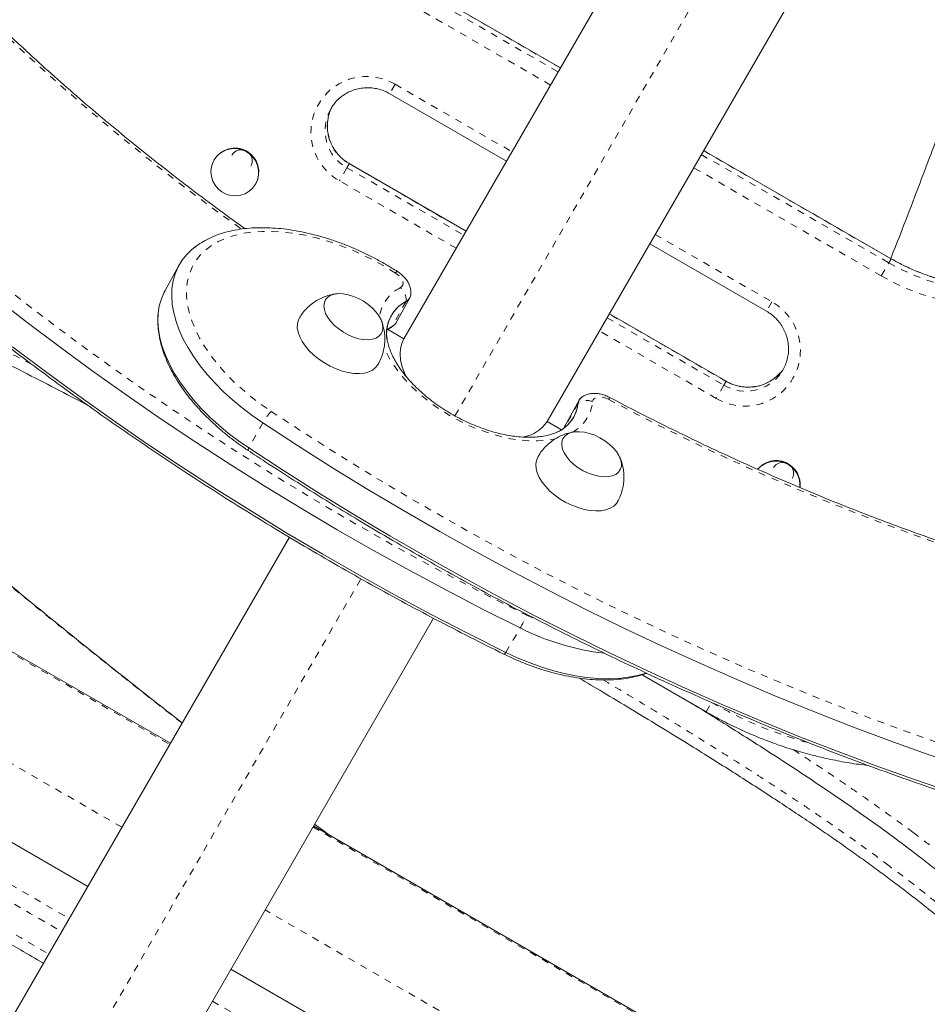
# Model space of a CAD drawing. Extents: x -61 to 388, y -9 to 547.
# Drawn here: x 139 to 152, y 130 to 144 of the extents above; entities that cross this region are included whole.
import ezdxf

# ---------------------------------------------------------------- set-up
doc = ezdxf.new("R2010")
doc.units = 0
doc.header["$LTSCALE"] = 0.125
doc.header["$MEASUREMENT"] = 0
doc.linetypes.add('PHANTOM', pattern=[0.5, 0.25, -0.05, 0.05, -0.05, 0.05, -0.05])
doc.layers.add('CONTOUR', color=7, linetype='CONTINUOUS')

msp = doc.modelspace()

# ---------------------------------------------------------------- linework, layer by layer
at = {"layer": 'CONTOUR', "linetype": 'Continuous', "lineweight": 15}
for p, q in [((149.755, 147.998), (144.875, 139.544)), ((146.931, 138.357), (151.854, 146.882)), ((147.122, 143.437), (144.429, 144.992)), ((144.67, 143.065), (146.348, 142.097)), ((143.845, 142.882), (143.823, 142.847)), ((151.872, 140.695), (149.179, 142.25)), ((142.15, 142.117), (142.146, 142.11)), ((145.768, 141.092), (144.09, 142.061)), ((142.742, 141.766), (142.746, 141.773)), ((148.405, 140.909), (150.083, 139.94)), ((141.642, 140.599), (141.443, 140.238)), ((144.759, 139.771), (144.958, 140.132)), ((149.503, 138.936), (147.825, 139.904)), ((144.875, 139.544), (144.629, 139.686)), ((144.705, 139.719), (144.641, 139.679)), ((144.642, 139.679), (144.645, 139.682)), ((144.67, 139.697), (144.69, 139.709)), ((144.69, 139.709), (144.722, 139.731)), ((150.296, 139.062), (150.318, 139.097)), ((141.521, 133.735), (132.752, 138.797)), ((147.389, 138.662), (147.189, 138.301)), ((147.137, 138.238), (146.931, 138.357)), ((131.169, 136.969), (140.333, 131.678)), ((143.229, 136.694), (136.573, 125.166)), ((138.63, 123.978), (145.3, 135.53)), ((148.294, 134.719), (149.215, 134.187)), ((152.346, 127.485), (143.577, 132.547)), ((142.39, 130.491), (151.554, 125.2))]:
    msp.add_line(p, q, dxfattribs=at)
at = {"layer": 'CONTOUR', "linetype": 'PHANTOM', "lineweight": 0}
for p, q in [((145.607, 138.438), (150.799, 147.43)), ((147.121, 143.435), (144.427, 144.99)), ((144.395, 144.933), (147.088, 143.378)), ((146.98, 143.19), (144.286, 144.745)), ((144.748, 143.2), (144.67, 143.065)), ((144.748, 143.2), (146.426, 142.231)), ((149.145, 142.191), (151.838, 140.636)), ((151.871, 140.692), (149.178, 142.247)), ((144.056, 142.002), (143.948, 141.814)), ((144.089, 142.058), (144.056, 142.002)), ((144.056, 142.002), (145.734, 141.033)), ((144.089, 142.058), (144.09, 142.061)), ((145.767, 141.089), (144.089, 142.058)), ((151.73, 140.448), (149.036, 142.003)), ((145.626, 140.845), (143.948, 141.814)), ((148.483, 141.043), (150.16, 140.075)), ((151.73, 140.448), (151.838, 140.636)), ((151.838, 140.636), (151.871, 140.692)), ((151.871, 140.692), (151.872, 140.695)), ((144.904, 140.08), (144.705, 139.719)), ((150.16, 140.075), (150.083, 139.94)), ((149.501, 138.933), (147.824, 139.902)), ((147.791, 139.846), (149.469, 138.877)), ((144.705, 139.719), (144.691, 139.71)), ((149.36, 138.689), (147.682, 139.657)), ((149.501, 138.933), (149.469, 138.877)), ((149.503, 138.936), (149.501, 138.933)), ((132.743, 138.782), (141.511, 133.719)), ((149.469, 138.877), (149.36, 138.689)), ((147.374, 138.614), (147.184, 138.27)), ((142.846, 138.337), (142.647, 137.976)), ((140.824, 132.528), (131.917, 137.67)), ((136.5, 122.665), (144.256, 136.098)), ((146.336, 135.04), (146.546, 135.391)), ((149.215, 134.187), (149.293, 134.321)), ((143.568, 132.532), (152.337, 127.469)), ((143.773, 132.434), (143.591, 132.571)), ((151.787, 126.198), (142.88, 131.34))]:
    msp.add_line(p, q, dxfattribs=at)
at = {"layer": 'CONTOUR', "linetype": 'PHANTOM', "lineweight": 0, "flags": 128}
for points in [[(132.426, 147.12), (132.513, 147.001), (132.829, 146.584), (133.154, 146.168), (133.49, 145.754), (133.836, 145.342), (134.192, 144.932), (134.557, 144.525), (134.932, 144.121), (135.315, 143.72), (135.708, 143.323), (136.109, 142.928), (136.519, 142.538), (136.937, 142.152), (137.363, 141.769), (137.797, 141.392), (138.238, 141.018), (138.686, 140.65), (139.142, 140.287), (139.604, 139.929), (140.073, 139.576), (140.548, 139.229), (141.028, 138.888), (141.515, 138.553), (142.007, 138.225), (142.504, 137.903), (143.006, 137.587), (143.512, 137.278), (144.023, 136.976), (144.537, 136.682), (145.055, 136.394), (145.577, 136.115), (146.101, 135.842), (146.629, 135.578)], [(144.754, 140.489), (144.6, 140.584), (144.441, 140.672), (144.279, 140.752), (144.115, 140.825), (143.949, 140.889), (143.783, 140.946), (143.618, 140.993), (143.454, 141.031), (143.292, 141.059), (143.135, 141.078), (142.981, 141.087), (142.834, 141.087), (142.692, 141.077), (142.558, 141.057), (142.432, 141.027), (142.315, 140.988), (142.207, 140.94), (142.109, 140.883), (142.022, 140.818), (141.947, 140.744), (141.883, 140.663), (141.832, 140.574), (141.792, 140.479), (141.766, 140.378), (141.752, 140.272), (141.752, 140.16), (141.764, 140.045), (141.789, 139.926), (141.827, 139.804), (141.877, 139.68), (141.94, 139.555), (142.014, 139.43), (142.1, 139.305), (142.196, 139.181), (142.303, 139.059), (142.419, 138.94), (142.545, 138.824), (142.678, 138.711), (142.819, 138.604), (142.966, 138.502)], [(144.824, 140.28), (144.845, 140.297), (144.858, 140.318), (144.861, 140.344), (144.855, 140.373), (144.841, 140.404), (144.818, 140.435), (144.789, 140.463), (144.754, 140.489)], [(147.071, 138.115), (147.025, 138.104), (146.913, 138.086), (146.794, 138.078), (146.669, 138.079), (146.539, 138.09), (146.405, 138.11), (146.268, 138.14), (146.129, 138.178), (145.989, 138.226), (145.85, 138.281), (145.713, 138.345), (145.578, 138.415), (145.448, 138.493), (145.322, 138.577), (145.202, 138.666), (145.089, 138.76), (144.985, 138.857), (144.889, 138.958), (144.802, 139.061), (144.726, 139.166), (144.661, 139.271), (144.607, 139.376), (144.585, 139.425)], [(147.815, 138.672), (147.776, 138.69), (147.735, 138.702), (147.697, 138.708), (147.662, 138.707), (147.632, 138.699), (147.608, 138.685), (147.593, 138.666), (147.585, 138.642)], [(142.966, 138.502), (143.46, 138.18), (143.959, 137.864), (144.463, 137.554), (144.972, 137.251), (145.486, 136.955), (146.004, 136.665), (146.525, 136.383), (147.05, 136.107), (147.578, 135.839), (148.11, 135.579), (148.644, 135.326), (149.18, 135.081), (149.718, 134.844), (150.258, 134.615), (150.799, 134.394), (151.342, 134.182), (151.885, 133.978), (152.429, 133.782), (152.973, 133.595), (153.517, 133.417), (154.06, 133.248), (154.603, 133.088), (155.145, 132.937), (155.685, 132.795), (156.224, 132.662), (156.76, 132.539), (157.294, 132.425), (157.826, 132.32), (158.355, 132.225), (158.881, 132.139), (159.403, 132.063), (159.658, 132.03)], [(142.647, 137.976), (142.641, 137.962), (142.638, 137.951), (142.637, 137.943), (142.638, 137.939), (142.638, 137.939)], [(146.629, 135.578), (146.791, 135.502), (146.812, 135.494)]]:
    msp.add_lwpolyline(points, dxfattribs=at)
at = {"layer": 'CONTOUR', "linetype": 'Continuous', "lineweight": 15, "flags": 128}
for points in [[(142.742, 141.766), (142.701, 141.71), (142.651, 141.664), (142.592, 141.629), (142.526, 141.607), (142.458, 141.598), (142.389, 141.603), (142.322, 141.622), (142.26, 141.654), (142.205, 141.697), (142.161, 141.75), (142.128, 141.811), (142.108, 141.877), (142.101, 141.946), (142.109, 142.014), (142.131, 142.079), (142.165, 142.138), (142.21, 142.19), (142.266, 142.23), (142.328, 142.259), (142.395, 142.275), (142.465, 142.277), (142.533, 142.265), (142.598, 142.239), (142.656, 142.202), (142.706, 142.153), (142.745, 142.096), (142.772, 142.032), (142.785, 141.964), (142.784, 141.895), (142.77, 141.828), (142.742, 141.766)], [(142.846, 138.337), (142.695, 138.441), (142.551, 138.551), (142.413, 138.666), (142.283, 138.784), (142.162, 138.906), (142.05, 139.03), (141.948, 139.157), (141.856, 139.285), (141.775, 139.413), (141.705, 139.541), (141.647, 139.669), (141.602, 139.795), (141.568, 139.918), (141.547, 140.039), (141.539, 140.156), (141.543, 140.269), (141.559, 140.377), (141.589, 140.48), (141.63, 140.577), (141.684, 140.667), (141.75, 140.75), (141.827, 140.826), (141.895, 140.879)], [(142.846, 138.337), (142.695, 138.441), (142.551, 138.551), (142.413, 138.666), (142.283, 138.784), (142.162, 138.906), (142.05, 139.03), (141.948, 139.157), (141.856, 139.285), (141.775, 139.413), (141.705, 139.541), (141.647, 139.669), (141.602, 139.795), (141.568, 139.918), (141.547, 140.039), (141.539, 140.156), (141.543, 140.269), (141.559, 140.377), (141.589, 140.48), (141.63, 140.577), (141.684, 140.667), (141.75, 140.75), (141.827, 140.826), (141.873, 140.863)], [(142.647, 137.976), (142.496, 138.08), (142.351, 138.19), (142.214, 138.305), (142.084, 138.423), (141.963, 138.545), (141.851, 138.669), (141.749, 138.796), (141.657, 138.924), (141.576, 139.052), (141.506, 139.18), (141.448, 139.308), (141.402, 139.433), (141.369, 139.557), (141.348, 139.678), (141.339, 139.795), (141.343, 139.908), (141.36, 140.016), (141.39, 140.119), (141.431, 140.216), (141.443, 140.238)], [(142.647, 137.976), (142.496, 138.08), (142.351, 138.19), (142.214, 138.305), (142.084, 138.423), (141.963, 138.545), (141.851, 138.669), (141.749, 138.796), (141.657, 138.924), (141.576, 139.052), (141.506, 139.18), (141.448, 139.308), (141.402, 139.433), (141.369, 139.557), (141.348, 139.678), (141.339, 139.795), (141.343, 139.908), (141.36, 140.016), (141.39, 140.119), (141.431, 140.216), (141.443, 140.238)], [(144.004, 139.639), (144.075, 139.6), (144.149, 139.568), (144.222, 139.546), (144.294, 139.533), (144.361, 139.53), (144.421, 139.537), (144.474, 139.554), (144.516, 139.58), (144.547, 139.615), (144.566, 139.657), (144.573, 139.706), (144.566, 139.759), (144.547, 139.815), (144.516, 139.873), (144.473, 139.93), (144.421, 139.986), (144.36, 140.037), (144.293, 140.084), (144.222, 140.123), (144.148, 140.154), (144.075, 140.177), (144.003, 140.19), (143.936, 140.193), (143.876, 140.186), (143.823, 140.169), (143.781, 140.143), (143.75, 140.108), (143.731, 140.066), (143.724, 140.017), (143.731, 139.964), (143.75, 139.908), (143.781, 139.85), (143.824, 139.792), (143.876, 139.737), (143.937, 139.686), (144.004, 139.639)], [(144.004, 139.639), (144.075, 139.6), (144.149, 139.568), (144.222, 139.546), (144.294, 139.533), (144.361, 139.53), (144.421, 139.537), (144.474, 139.554), (144.516, 139.58), (144.547, 139.615), (144.566, 139.657), (144.573, 139.706), (144.566, 139.759), (144.547, 139.815), (144.516, 139.873), (144.473, 139.93), (144.421, 139.986), (144.36, 140.037), (144.293, 140.084), (144.222, 140.123), (144.148, 140.154), (144.075, 140.177), (144.003, 140.19), (143.936, 140.193), (143.876, 140.186), (143.823, 140.169), (143.781, 140.143), (143.75, 140.108), (143.731, 140.066), (143.724, 140.017), (143.731, 139.964), (143.75, 139.908), (143.781, 139.85), (143.824, 139.792), (143.876, 139.737), (143.937, 139.686), (144.004, 139.639)], [(138.996, 140.141), (139.462, 139.78), (139.935, 139.424), (140.413, 139.074), (140.898, 138.73), (141.389, 138.392), (141.885, 138.061), (142.386, 137.736), (142.892, 137.417), (143.403, 137.106), (143.917, 136.801), (144.436, 136.504), (144.959, 136.214), (145.485, 135.932), (146.014, 135.658), (146.546, 135.391)], [(138.996, 140.141), (139.462, 139.78), (139.935, 139.424), (140.413, 139.074), (140.898, 138.73), (141.389, 138.392), (141.885, 138.061), (142.386, 137.736), (142.892, 137.417), (143.403, 137.106), (143.917, 136.801), (144.436, 136.504), (144.959, 136.214), (145.485, 135.932), (146.014, 135.658), (146.546, 135.391)], [(143.374, 139.848), (143.359, 139.817), (143.344, 139.764), (143.343, 139.704), (143.354, 139.641), (143.377, 139.575), (143.412, 139.507), (143.459, 139.439), (143.515, 139.373), (143.581, 139.31), (143.654, 139.251), (143.733, 139.197)], [(144.759, 139.771), (144.74, 139.746), (144.705, 139.719)], [(144.759, 139.771), (144.74, 139.746), (144.705, 139.719)], [(144.875, 139.544), (144.844, 139.477), (144.825, 139.403), (144.82, 139.325), (144.827, 139.242), (144.846, 139.155), (144.878, 139.066), (144.918, 138.983)], [(139.253, 139.429), (139.725, 139.073), (140.204, 138.723), (140.689, 138.379), (141.179, 138.042), (141.675, 137.71), (142.177, 137.385), (142.683, 137.067), (143.193, 136.755), (143.708, 136.451), (144.227, 136.153), (144.75, 135.864), (145.275, 135.581), (145.805, 135.307), (146.336, 135.04)], [(139.253, 139.429), (139.725, 139.073), (140.204, 138.723), (140.689, 138.379), (141.179, 138.042), (141.675, 137.71), (142.177, 137.385), (142.683, 137.067), (143.193, 136.755), (143.708, 136.451), (144.227, 136.153), (144.75, 135.864), (145.275, 135.581), (145.805, 135.307), (146.336, 135.04)], [(143.733, 139.197), (143.816, 139.15), (143.902, 139.111), (143.989, 139.08), (144.074, 139.059), (144.157, 139.046), (144.235, 139.044), (144.306, 139.052), (144.37, 139.069), (144.424, 139.096), (144.468, 139.131), (144.498, 139.17)], [(152.939, 133.391), (152.391, 133.579), (151.842, 133.776), (151.294, 133.981), (150.747, 134.196), (150.201, 134.418), (149.656, 134.649), (149.113, 134.888), (148.573, 135.135), (148.034, 135.39), (147.498, 135.652), (146.966, 135.922), (146.436, 136.2), (145.91, 136.485), (145.388, 136.777), (144.87, 137.076), (144.357, 137.381), (143.848, 137.693), (143.345, 138.012), (142.846, 138.337)], [(152.939, 133.391), (152.391, 133.579), (151.842, 133.776), (151.294, 133.981), (150.747, 134.196), (150.201, 134.418), (149.656, 134.649), (149.113, 134.888), (148.573, 135.135), (148.034, 135.39), (147.498, 135.652), (146.966, 135.922), (146.436, 136.2), (145.91, 136.485), (145.388, 136.777), (144.87, 137.076), (144.357, 137.381), (143.848, 137.693), (143.345, 138.012), (142.846, 138.337)], [(147.449, 137.65), (147.523, 137.615), (147.598, 137.589), (147.672, 137.571), (147.743, 137.563), (147.808, 137.565), (147.867, 137.576), (147.916, 137.597), (147.955, 137.627), (147.982, 137.665), (147.997, 137.709), (147.998, 137.759), (147.987, 137.813), (147.963, 137.869), (147.926, 137.925), (147.879, 137.98), (147.823, 138.033), (147.759, 138.081), (147.689, 138.123), (147.616, 138.158), (147.541, 138.185), (147.467, 138.202), (147.396, 138.21), (147.33, 138.208), (147.272, 138.197), (147.222, 138.176), (147.183, 138.146), (147.156, 138.108), (147.142, 138.064), (147.14, 138.014), (147.152, 137.96), (147.176, 137.905), (147.212, 137.848), (147.259, 137.793), (147.315, 137.74), (147.379, 137.692), (147.449, 137.65)], [(147.449, 137.65), (147.523, 137.615), (147.598, 137.589), (147.672, 137.571), (147.743, 137.563), (147.808, 137.565), (147.867, 137.576), (147.916, 137.597), (147.955, 137.627), (147.982, 137.665), (147.997, 137.709), (147.998, 137.759), (147.987, 137.813), (147.963, 137.869), (147.926, 137.925), (147.879, 137.98), (147.823, 138.033), (147.759, 138.081), (147.689, 138.123), (147.616, 138.158), (147.541, 138.185), (147.467, 138.202), (147.396, 138.21), (147.33, 138.208), (147.272, 138.197), (147.222, 138.176), (147.183, 138.146), (147.156, 138.108), (147.142, 138.064), (147.14, 138.014), (147.152, 137.96), (147.176, 137.905), (147.212, 137.848), (147.259, 137.793), (147.315, 137.74), (147.379, 137.692), (147.449, 137.65)], [(147.176, 138.264), (147.188, 138.298), (147.189, 138.301)], [(147.176, 138.264), (147.186, 138.294), (147.189, 138.301)], [(152.74, 133.03), (152.191, 133.218), (151.643, 133.415), (151.095, 133.62), (150.548, 133.834), (150.002, 134.057), (149.457, 134.288), (148.914, 134.527), (148.373, 134.774), (147.835, 135.029), (147.299, 135.291), (146.766, 135.561), (146.237, 135.839), (145.711, 136.124), (145.189, 136.416), (144.671, 136.714), (144.157, 137.02), (143.649, 137.332), (143.145, 137.651), (142.647, 137.976)], [(152.74, 133.03), (152.191, 133.218), (151.643, 133.415), (151.095, 133.62), (150.548, 133.834), (150.002, 134.057), (149.457, 134.288), (148.914, 134.527), (148.373, 134.774), (147.835, 135.029), (147.299, 135.291), (146.766, 135.561), (146.237, 135.839), (145.711, 136.124), (145.189, 136.416), (144.671, 136.714), (144.157, 137.02), (143.649, 137.332), (143.145, 137.651), (142.647, 137.976)], [(146.796, 137.843), (146.777, 137.798), (146.768, 137.742), (146.772, 137.682), (146.789, 137.618), (146.818, 137.552), (146.859, 137.486), (146.911, 137.421), (146.972, 137.358), (147.043, 137.298), (147.12, 137.243), (147.202, 137.194)], [(147.202, 137.194), (147.288, 137.153), (147.376, 137.119), (147.463, 137.094), (147.549, 137.078), (147.63, 137.072), (147.707, 137.075), (147.776, 137.088), (147.836, 137.11), (147.887, 137.141), (147.926, 137.18), (147.945, 137.209)], [(146.336, 135.04), (146.503, 134.963), (146.671, 134.893), (146.84, 134.832), (147.008, 134.78), (147.175, 134.738), (147.339, 134.704), (147.501, 134.68), (147.658, 134.666), (147.811, 134.662), (147.958, 134.667), (148.098, 134.683), (148.231, 134.708), (148.354, 134.742)], [(146.336, 135.04), (146.503, 134.963), (146.671, 134.893), (146.84, 134.832), (147.008, 134.78), (147.175, 134.738), (147.339, 134.704), (147.501, 134.68), (147.658, 134.666), (147.811, 134.662), (147.958, 134.667), (148.098, 134.683), (148.231, 134.708), (148.354, 134.742)]]:
    msp.add_lwpolyline(points, dxfattribs=at)
at = {"layer": 'CONTOUR', "linetype": 'PHANTOM', "lineweight": 0}
for centre, radius, start, end in [((183.005, 199.023), 59.564, 235.76313, 250.29882), ((161.273, 167.345), 32.229, 225.0058, 234.4644), ((144.339, 142.512), 0.8, 59.2941, 240.7059), ((144.363, 142.541), 0.621, 150.4636, 240.4135), ((144.394, 142.598), 0.62, 153.625, 240.4816), ((153.35, 143.236), 3.007, 239.8239, 299.4194), ((153.383, 143.295), 3.009, 239.8494, 299.3939), ((144.796, 140.466), 0.0485, 108.6652, 150.7283), ((153.336, 143.213), 3.198, 239.8494, 299.3939), ((145.084, 139.772), 0.571, 117.0863, 170.6602), ((144.677, 140.106), 0.228, 353.5025, 49.8163), ((149.769, 139.377), 0.8, 239.2941, 60.7059), ((149.783, 139.411), 0.62, 239.5221, 325.7528), ((149.816, 139.468), 0.621, 239.5865, 329.5364), ((147.016, 138.704), 0.573, 298.8601, 353.7404), ((147.504, 138.442), 0.216, 67.8094, 127.006), ((147.694, 138.742), 0.14, 330.365, 343.8985), ((163.614, 168.41), 33.674, 242.0193, 254.8189), ((143.861, 137.727), 1.184, 139.1384, 149.0031), ((484.853, 726.05), 687.534, 239.153911, 239.901875), ((145.461, 135.985), 1.237, 331.2963, 340.7798), ((485.377, 726.954), 688.797, 239.204708, 239.901981), ((146.293, 135.059), 0.0468, 291.3752, 336.755), ((485.463, 727.098), 689.334, 239.275028, 239.901784), ((152.241, 139.428), 5.896, 239.9965, 254.3604), ((484.871, 726.04), 687.535, 240.098126, 240.846023)]:
    msp.add_arc(centre, radius, start, end, dxfattribs=at)
at = {"layer": 'CONTOUR', "linetype": 'Continuous', "lineweight": 15}
for centre, radius, start, end in [((183.054, 199.111), 59.869, 235.76341, 250.29854), ((182.855, 198.754), 59.869, 235.76341, 250.29854), ((142.446, 141.941), 0.344, 330.6465, 149.3535), ((142.539, 142.103), 0.156, 330.6361, 149.3639), ((144.846, 140.194), 0.128, 297.0997, 359.4055), ((144.847, 140.193), 0.127, 296.8731, 355.7622), ((145.144, 139.619), 0.52, 117.4778, 188.969), ((145.134, 139.627), 0.508, 116.9547, 175.0081), ((145.003, 139.171), 0.624, 118.5937, 125.4145), ((146.861, 138.671), 0.516, 293.4809, 353.7227), ((146.879, 138.663), 0.497, 306.8706, 354.4159), ((147.498, 138.602), 0.125, 124.377, 174.3572), ((147.498, 138.602), 0.124, 126.4148, 174.4144), ((146.502, 138.639), 0.513, 279.0609, 326.651), ((150.221, 137.451), 0.345, 353.0401, 140.254), ((150.217, 137.443), 0.345, 354.5251, 138.7536), ((150.315, 137.614), 0.156, 330.6361, 149.3639), ((148.173, 138.595), 3.593, 243.0806, 263.2322)]:
    msp.add_arc(centre, radius, start, end, dxfattribs=at)
for points, knots in [([(149.896, 148.735), (149.929, 148.713), (150.145, 148.57), (150.548, 148.311), (151.103, 147.959), (151.664, 147.613), (152.228, 147.273), (152.797, 146.939), (153.37, 146.611), (153.946, 146.289), (154.525, 145.974), (155.108, 145.665), (155.694, 145.363), (156.282, 145.067), (156.873, 144.778), (157.466, 144.496), (158.062, 144.221), (158.66, 143.953), (159.259, 143.692), (159.86, 143.438), (160.462, 143.192), (161.065, 142.953), (161.669, 142.722), (162.194, 142.527), (162.517, 142.412), (162.639, 142.368)], [0, 0, 0, 0, 0.008473, 0.05437, 0.100267, 0.146163, 0.19206, 0.237956, 0.283852, 0.329748, 0.375644, 0.42154, 0.467437, 0.513333, 0.55923, 0.605126, 0.651024, 0.696921, 0.742819, 0.788717, 0.834616, 0.880516, 0.926416, 0.972317, 1, 1, 1, 1]), ([(131.97, 146.711), (132.041, 146.613), (132.209, 146.383), (132.483, 146.023), (132.79, 145.632), (133.107, 145.242), (133.432, 144.854), (133.766, 144.468), (134.108, 144.084), (134.459, 143.703), (134.818, 143.325), (135.184, 142.949), (135.558, 142.577), (135.94, 142.208), (136.329, 141.842), (136.726, 141.48), (137.129, 141.122), (137.539, 140.768), (137.955, 140.418), (138.378, 140.072), (138.806, 139.73), (139.241, 139.394), (139.682, 139.062), (140.128, 138.735), (140.579, 138.414), (141.035, 138.097), (141.496, 137.786), (141.961, 137.481), (142.431, 137.181), (142.905, 136.888), (143.383, 136.6), (143.864, 136.319), (144.349, 136.044), (144.837, 135.775), (145.328, 135.514), (145.819, 135.259), (146.147, 135.096), (146.31, 135.015)], [0, 0, 0, 0, 0.021468, 0.050276, 0.079083, 0.107888, 0.136693, 0.165496, 0.194298, 0.223098, 0.251898, 0.280696, 0.309494, 0.33829, 0.367085, 0.395879, 0.424673, 0.453465, 0.482257, 0.511048, 0.539839, 0.568628, 0.597417, 0.626206, 0.654994, 0.683782, 0.71257, 0.741357, 0.770144, 0.798931, 0.827718, 0.856505, 0.885292, 0.914079, 0.942867, 0.971654, 1, 1, 1, 1]), ([(153.607, 145.092), (153.56, 144.987), (153.468, 144.781), (153.34, 144.48), (153.234, 144.227), (153.145, 144.008), (153.063, 143.805), (152.971, 143.573), (152.868, 143.312), (152.757, 143.024), (152.637, 142.711), (152.51, 142.375), (152.374, 142.016), (152.214, 141.593), (152.046, 141.151), (151.922, 140.837), (151.867, 140.698)], [0, 0, 0, 0, 0.073318, 0.142568, 0.206975, 0.246399, 0.292397, 0.345008, 0.404217, 0.469923, 0.540576, 0.616957, 0.698566, 0.784709, 0.904976, 1, 1, 1, 1]), ([(142.593, 141.126), (142.57, 141.142), (142.412, 141.254), (142.124, 141.466), (141.73, 141.762), (141.342, 142.064), (140.96, 142.37), (140.584, 142.68), (140.215, 142.994), (139.852, 143.313), (139.496, 143.635), (139.147, 143.961), (138.828, 144.268), (138.629, 144.467), (138.54, 144.555)], [0, 0, 0, 0, 0.015556, 0.106762, 0.197966, 0.289167, 0.380366, 0.471561, 0.562754, 0.653943, 0.745128, 0.836309, 0.927485, 1, 1, 1, 1]), ([(143.845, 142.882), (143.859, 142.901), (143.889, 142.945), (143.948, 143.002), (144.017, 143.055), (144.094, 143.096), (144.176, 143.127), (144.261, 143.146), (144.349, 143.153), (144.437, 143.147), (144.523, 143.129), (144.602, 143.102), (144.649, 143.077), (144.67, 143.065)], [0, 0, 0, 0, 0.078351, 0.17253, 0.266666, 0.360725, 0.454685, 0.548531, 0.64226, 0.735877, 0.829396, 0.922835, 1, 1, 1, 1]), ([(144.09, 142.061), (144.079, 142.068), (144.042, 142.09), (143.985, 142.134), (143.923, 142.197), (143.871, 142.268), (143.829, 142.345), (143.798, 142.427), (143.779, 142.512), (143.773, 142.599), (143.778, 142.685), (143.797, 142.77), (143.818, 142.833), (143.836, 142.865), (143.84, 142.873)], [0, 0, 0, 0, 0.042998, 0.135617, 0.228295, 0.320998, 0.413755, 0.50659, 0.599525, 0.692573, 0.785742, 0.879027, 0.972413, 1, 1, 1, 1]), ([(134.901, 141.195), (134.968, 141.168), (135.108, 141.112), (135.33, 141.019), (135.569, 140.916), (135.823, 140.804), (136.095, 140.682), (136.385, 140.549), (136.699, 140.403), (137.035, 140.244), (137.391, 140.074), (137.762, 139.893), (138.148, 139.704), (138.55, 139.503), (138.971, 139.291), (139.413, 139.066), (139.868, 138.833), (140.176, 138.672), (140.329, 138.593)], [0, 0, 0, 0, 0.041792, 0.087241, 0.134477, 0.183792, 0.235541, 0.290167, 0.34826, 0.410665, 0.476447, 0.543466, 0.612759, 0.684601, 0.759349, 0.837483, 0.919213, 1, 1, 1, 1]), ([(144.781, 140.512), (144.754, 140.528), (144.679, 140.576), (144.55, 140.651), (144.394, 140.734), (144.236, 140.81), (144.075, 140.879), (143.912, 140.941), (143.75, 140.995), (143.587, 141.041), (143.425, 141.078), (143.265, 141.108), (143.108, 141.128), (142.953, 141.139), (142.802, 141.142), (142.656, 141.135), (142.515, 141.119), (142.38, 141.093), (142.252, 141.058), (142.132, 141.014), (142.021, 140.96), (141.935, 140.909), (141.889, 140.874), (141.875, 140.862)], [0, 0, 0, 0, 0.026367, 0.076128, 0.125892, 0.175663, 0.225451, 0.275268, 0.325126, 0.375037, 0.425014, 0.475065, 0.5252, 0.575423, 0.625733, 0.676116, 0.726546, 0.776952, 0.827247, 0.877314, 0.927015, 0.976212, 1, 1, 1, 1]), ([(154.861, 140.674), (154.833, 140.659), (154.749, 140.612), (154.605, 140.543), (154.428, 140.47), (154.246, 140.41), (154.061, 140.361), (153.873, 140.324), (153.682, 140.299), (153.49, 140.287), (153.298, 140.287), (153.106, 140.299), (152.914, 140.323), (152.725, 140.359), (152.538, 140.408), (152.355, 140.468), (152.175, 140.54), (152.014, 140.616), (151.915, 140.671), (151.872, 140.695)], [0, 0, 0, 0, 0.0313676, 0.0928485, 0.1543335, 0.2158127, 0.2772859, 0.3387531, 0.4002143, 0.4616698, 0.5231197, 0.5845642, 0.646004, 0.7074392, 0.7688706, 0.8302985, 0.8917237, 0.9531467, 1, 1, 1, 1]), ([(144.972, 140.185), (144.973, 140.191), (144.976, 140.214), (144.971, 140.256), (144.956, 140.309), (144.932, 140.361), (144.897, 140.411), (144.852, 140.458), (144.811, 140.491), (144.786, 140.508), (144.781, 140.512)], [0, 0, 0, 0, 0.046469, 0.182511, 0.321581, 0.46723, 0.621765, 0.784173, 0.949651, 1, 1, 1, 1]), ([(141.69, 134.028), (141.57, 134.121), (141.295, 134.336), (140.873, 134.669), (140.421, 135.029), (139.978, 135.386), (139.544, 135.738), (139.121, 136.086), (138.708, 136.429), (138.305, 136.768), (137.912, 137.103), (137.532, 137.431), (137.167, 137.749), (136.821, 138.056), (136.493, 138.351), (136.182, 138.635), (135.887, 138.909), (135.609, 139.173), (135.346, 139.427), (135.106, 139.664), (134.882, 139.89), (134.677, 140.101), (134.524, 140.264), (134.444, 140.352), (134.424, 140.374)], [0, 0, 0, 0, 0.040132, 0.092213, 0.144822, 0.197153, 0.249231, 0.301083, 0.352733, 0.404206, 0.455536, 0.506594, 0.556415, 0.604974, 0.652335, 0.698556, 0.743693, 0.787798, 0.830919, 0.873466, 0.910716, 0.950162, 0.987701, 1, 1, 1, 1]), ([(143.909, 140.19), (143.887, 140.188), (143.837, 140.182), (143.759, 140.16), (143.678, 140.127), (143.6, 140.083), (143.528, 140.03), (143.461, 139.966), (143.409, 139.905), (143.384, 139.862), (143.375, 139.847)], [0, 0, 0, 0, 0.100311, 0.232602, 0.366434, 0.501449, 0.637341, 0.773854, 0.923959, 1, 1, 1, 1]), ([(141.343, 139.902), (141.343, 139.897), (141.337, 139.856), (141.338, 139.774), (141.346, 139.656), (141.367, 139.535), (141.399, 139.411), (141.443, 139.286), (141.498, 139.159), (141.564, 139.032), (141.641, 138.906), (141.728, 138.78), (141.825, 138.657), (141.93, 138.536), (142.044, 138.417), (142.166, 138.302), (142.295, 138.191), (142.431, 138.084), (142.546, 138.001), (142.616, 137.954), (142.638, 137.939)], [0, 0, 0, 0, 0.0067988, 0.064624, 0.1231524, 0.1823973, 0.2422879, 0.3026965, 0.3634731, 0.4244753, 0.4855868, 0.5467122, 0.6077949, 0.6688096, 0.7297465, 0.7906055, 0.8513928, 0.9121182, 0.972794, 1, 1, 1, 1]), ([(150.083, 139.94), (150.095, 139.933), (150.131, 139.911), (150.189, 139.867), (150.25, 139.804), (150.303, 139.733), (150.344, 139.656), (150.375, 139.575), (150.394, 139.489), (150.401, 139.403), (150.395, 139.316), (150.377, 139.231), (150.347, 139.15), (150.319, 139.094), (150.298, 139.067), (150.295, 139.063)], [0, 0, 0, 0, 0.039755, 0.125386, 0.211072, 0.296782, 0.382541, 0.468373, 0.554296, 0.640325, 0.726465, 0.812713, 0.899054, 0.985467, 1, 1, 1, 1]), ([(144.496, 139.171), (144.504, 139.182), (144.528, 139.22), (144.557, 139.29), (144.584, 139.379), (144.599, 139.467), (144.603, 139.555), (144.596, 139.641), (144.579, 139.722), (144.563, 139.778), (144.551, 139.805), (144.55, 139.808)], [0, 0, 0, 0, 0.061879, 0.203903, 0.342504, 0.477824, 0.609941, 0.738888, 0.864658, 0.987241, 1, 1, 1, 1]), ([(147.176, 138.265), (147.166, 138.257), (147.138, 138.236), (147.082, 138.206), (147.008, 138.176), (146.925, 138.154), (146.835, 138.138), (146.737, 138.13), (146.633, 138.129), (146.522, 138.136), (146.407, 138.151), (146.288, 138.173), (146.166, 138.204), (146.042, 138.243), (145.918, 138.289), (145.794, 138.342), (145.671, 138.401), (145.551, 138.467), (145.435, 138.539), (145.324, 138.615), (145.218, 138.696), (145.119, 138.781), (145.028, 138.867), (144.944, 138.956), (144.87, 139.046), (144.805, 139.136), (144.75, 139.224), (144.705, 139.311), (144.67, 139.395), (144.645, 139.475), (144.63, 139.551), (144.624, 139.617), (144.627, 139.654), (144.629, 139.67)], [0, 0, 0, 0, 0.0198909, 0.0548077, 0.0885251, 0.1215509, 0.154249, 0.1868329, 0.219408, 0.2520335, 0.2847463, 0.3175585, 0.3504679, 0.3834645, 0.4165335, 0.4496583, 0.4828212, 0.5160041, 0.5491888, 0.5823509, 0.6154719, 0.6485333, 0.6815169, 0.7144054, 0.7471838, 0.7798417, 0.8123775, 0.8448049, 0.8771633, 0.909517, 0.9419738, 0.9747417, 1, 1, 1, 1]), ([(150.285, 139.062), (150.265, 139.041), (150.226, 138.999), (150.156, 138.947), (150.079, 138.905), (149.998, 138.874), (149.912, 138.855), (149.824, 138.849), (149.737, 138.854), (149.65, 138.872), (149.572, 138.899), (149.524, 138.924), (149.503, 138.936)], [0, 0, 0, 0, 0.102186, 0.204324, 0.306379, 0.408327, 0.510151, 0.611848, 0.713424, 0.814892, 0.916275, 1, 1, 1, 1]), ([(147.828, 138.703), (147.816, 138.709), (147.783, 138.725), (147.726, 138.745), (147.659, 138.759), (147.595, 138.762), (147.535, 138.755), (147.481, 138.737), (147.444, 138.719), (147.428, 138.704), (147.425, 138.702)], [0, 0, 0, 0, 0.089377, 0.247575, 0.41024, 0.561118, 0.705339, 0.841888, 0.973029, 1, 1, 1, 1]), ([(154.77, 135.957), (154.69, 135.979), (154.459, 136.041), (154.076, 136.15), (153.619, 136.288), (153.163, 136.433), (152.705, 136.586), (152.248, 136.747), (151.791, 136.915), (151.335, 137.09), (150.879, 137.273), (150.425, 137.464), (149.972, 137.661), (149.521, 137.865), (149.071, 138.076), (148.624, 138.294), (148.21, 138.503), (147.945, 138.641), (147.828, 138.703)], [0, 0, 0, 0, 0.034314, 0.099561, 0.164811, 0.230066, 0.295323, 0.360583, 0.425845, 0.49111, 0.556377, 0.621646, 0.686917, 0.752189, 0.817463, 0.882737, 0.948013, 1, 1, 1, 1]), ([(147.319, 138.206), (147.298, 138.203), (147.249, 138.196), (147.173, 138.171), (147.093, 138.136), (147.017, 138.09), (146.946, 138.034), (146.881, 137.968), (146.83, 137.904), (146.806, 137.859), (146.797, 137.842)], [0, 0, 0, 0, 0.095262, 0.227074, 0.360445, 0.495015, 0.630475, 0.766569, 0.916436, 1, 1, 1, 1]), ([(142.638, 137.939), (142.719, 137.886), (142.955, 137.73), (143.348, 137.478), (143.819, 137.183), (144.295, 136.894), (144.775, 136.611), (145.259, 136.333), (145.746, 136.062), (146.236, 135.797), (146.73, 135.538), (147.227, 135.286), (147.726, 135.04), (148.227, 134.801), (148.731, 134.569), (149.237, 134.344), (149.744, 134.126), (150.252, 133.915), (150.762, 133.711), (151.273, 133.515), (151.784, 133.326), (152.295, 133.144), (152.807, 132.971), (153.319, 132.805), (153.83, 132.646), (154.341, 132.496), (154.85, 132.354), (155.359, 132.22), (155.866, 132.094), (156.371, 131.976), (156.875, 131.866), (157.376, 131.765), (157.875, 131.672), (158.372, 131.587), (158.865, 131.511), (159.237, 131.459), (159.442, 131.434), (159.486, 131.429)], [0, 0, 0, 0, 0.015581, 0.045165, 0.07475, 0.104335, 0.133919, 0.163504, 0.193088, 0.222672, 0.252256, 0.281841, 0.311425, 0.34101, 0.370595, 0.400181, 0.429767, 0.459353, 0.48894, 0.518528, 0.548116, 0.577705, 0.607295, 0.636886, 0.666478, 0.696071, 0.725665, 0.755261, 0.784857, 0.814455, 0.844054, 0.873654, 0.903256, 0.932859, 0.962464, 0.99207, 1, 1, 1, 1]), ([(147.943, 137.21), (147.951, 137.223), (147.974, 137.264), (148.001, 137.337), (148.024, 137.426), (148.035, 137.515), (148.035, 137.603), (148.025, 137.688), (148.004, 137.768), (147.986, 137.822), (147.973, 137.847), (147.972, 137.848)], [0, 0, 0, 0, 0.069545, 0.211445, 0.349928, 0.485134, 0.61714, 0.745973, 0.871628, 0.994095, 1, 1, 1, 1]), ([(146.31, 135.015), (146.338, 135.002), (146.419, 134.963), (146.554, 134.904), (146.714, 134.841), (146.876, 134.787), (147.037, 134.741), (147.197, 134.703), (147.356, 134.675), (147.512, 134.655), (147.665, 134.644), (147.814, 134.643), (147.958, 134.652), (148.097, 134.67), (148.229, 134.698), (148.318, 134.722), (148.36, 134.739), (148.363, 134.74)], [0, 0, 0, 0, 0.0387281, 0.1118206, 0.1849704, 0.258188, 0.3314894, 0.4048896, 0.4784005, 0.5520296, 0.6257765, 0.6996282, 0.7735535, 0.847475, 0.9212813, 0.9948283, 1, 1, 1, 1]), ([(147.39, 134.672), (147.503, 134.605), (147.754, 134.456), (148.134, 134.227), (148.527, 133.988), (148.891, 133.765), (149.224, 133.558), (149.524, 133.369), (149.815, 133.184), (150.097, 133.001), (150.372, 132.821), (150.63, 132.649), (150.868, 132.488), (151.033, 132.374), (151.156, 132.288), (151.281, 132.2), (151.46, 132.072), (151.666, 131.922), (151.867, 131.773), (152.064, 131.624), (152.257, 131.474), (152.446, 131.324), (152.631, 131.174), (152.814, 131.022), (152.993, 130.87), (153.167, 130.717), (153.288, 130.61), (153.347, 130.555), (153.353, 130.549)], [0, 0, 0, 0, 0.047745, 0.105874, 0.16175, 0.21581, 0.262481, 0.306119, 0.347403, 0.391086, 0.432635, 0.472442, 0.510877, 0.545202, 0.552672, 0.571604, 0.607331, 0.643198, 0.679397, 0.716049, 0.753281, 0.791224, 0.830017, 0.869803, 0.910692, 0.952539, 0.995302, 1, 1, 1, 1]), ([(133.46, 134.233), (133.675, 134.106), (134.238, 133.771), (135.153, 133.231), (136.204, 132.612), (137.257, 131.995), (138.311, 131.38), (139.124, 130.906), (139.586, 130.639), (139.696, 130.575)], [0, 0, 0, 0, 0.103675, 0.272399, 0.441123, 0.609847, 0.778571, 0.947295, 1, 1, 1, 1]), ([(151.989, 132.324), (151.869, 132.413), (151.628, 132.59), (151.24, 132.863), (150.836, 133.138), (150.419, 133.415), (149.926, 133.734), (149.454, 134.032), (149.122, 134.237), (149.005, 134.309)], [0, 0, 0, 0, 0.137789, 0.276039, 0.414573, 0.553063, 0.691052, 0.89151, 1, 1, 1, 1]), ([(149.215, 134.187), (149.257, 134.163), (149.379, 134.094), (149.584, 133.989), (149.832, 133.874), (150.085, 133.771), (150.343, 133.679), (150.604, 133.599), (150.868, 133.531), (151.135, 133.475), (151.36, 133.436), (151.497, 133.421), (151.543, 133.416)], [0, 0, 0, 0, 0.059046, 0.169571, 0.280103, 0.390635, 0.501166, 0.611697, 0.722227, 0.832755, 0.943281, 1, 1, 1, 1]), ([(143.8, 132.419), (143.73, 132.471), (143.661, 132.522), (143.592, 132.573), (143.592, 132.574)], [0, 0, 0, 0, 0.999527, 1, 1, 1, 1]), ([(153.778, 130.829), (153.722, 130.882), (153.577, 131.02), (153.315, 131.255), (152.995, 131.531), (152.647, 131.818), (152.31, 132.083), (152.082, 132.254), (151.989, 132.324)], [0, 0, 0, 0, 0.118751, 0.306913, 0.495091, 0.682892, 0.870149, 1, 1, 1, 1])]:
    msp.add_open_spline(points, degree=3, knots=knots, dxfattribs=at)
at = {"layer": 'CONTOUR', "linetype": 'PHANTOM', "lineweight": 0}
for points, knots in [([(134.914, 141.345), (134.955, 141.33), (135.078, 141.282), (135.292, 141.194), (135.555, 141.083), (135.825, 140.966), (136.194, 140.802), (136.667, 140.585), (137.3, 140.287), (137.998, 139.949), (138.758, 139.572), (139.271, 139.311), (139.526, 139.181)], [0, 0, 0, 0, 0.030746, 0.091717, 0.152812, 0.214567, 0.276325, 0.400368, 0.525423, 0.683563, 0.842104, 1, 1, 1, 1]), ([(141.688, 134.024), (141.556, 134.127), (141.14, 134.45), (140.467, 134.985), (139.706, 135.599), (139.006, 136.173), (138.363, 136.71), (137.742, 137.239), (137.144, 137.759), (136.571, 138.269), (136.031, 138.764), (135.523, 139.242), (135.053, 139.702), (134.684, 140.078), (134.485, 140.294), (134.416, 140.369)], [0, 0, 0, 0, 0.043917, 0.138946, 0.233902, 0.315079, 0.396328, 0.477602, 0.55886, 0.640075, 0.721228, 0.800218, 0.879231, 0.958204, 1, 1, 1, 1]), ([(147.736, 134.645), (147.913, 134.54), (148.316, 134.299), (148.907, 133.937), (149.51, 133.561), (149.98, 133.261), (150.349, 133.02), (150.623, 132.838), (150.892, 132.656), (151.182, 132.455), (151.489, 132.237), (151.699, 132.082), (151.804, 132.004)], [0, 0, 0, 0, 0.121186, 0.276376, 0.41044, 0.545567, 0.61348, 0.681389, 0.750055, 0.818876, 0.909243, 1, 1, 1, 1]), ([(150.467, 133.643), (150.504, 133.619), (150.686, 133.501), (151.005, 133.289), (151.419, 133.006), (151.816, 132.727), (152.063, 132.546), (152.186, 132.455)], [0, 0, 0, 0, 0.05824, 0.294055, 0.529951, 0.765369, 1, 1, 1, 1]), ([(152.186, 132.455), (152.281, 132.383), (152.514, 132.208), (152.858, 131.937), (153.213, 131.645), (153.539, 131.364), (153.794, 131.135), (153.932, 131.005), (153.978, 130.96)], [0, 0, 0, 0, 0.133447, 0.324897, 0.516902, 0.70929, 0.901658, 1, 1, 1, 1]), ([(151.804, 132.004), (151.904, 131.929), (152.106, 131.778), (152.388, 131.556), (152.657, 131.338), (152.943, 131.098), (153.216, 130.86), (153.389, 130.7), (153.463, 130.631)], [0, 0, 0, 0, 0.1533144, 0.3076552, 0.4624769, 0.618222, 0.8355563, 1, 1, 1, 1])]:
    msp.add_open_spline(points, degree=3, knots=knots, dxfattribs=at)

doc.saveas('drawing.dxf')
